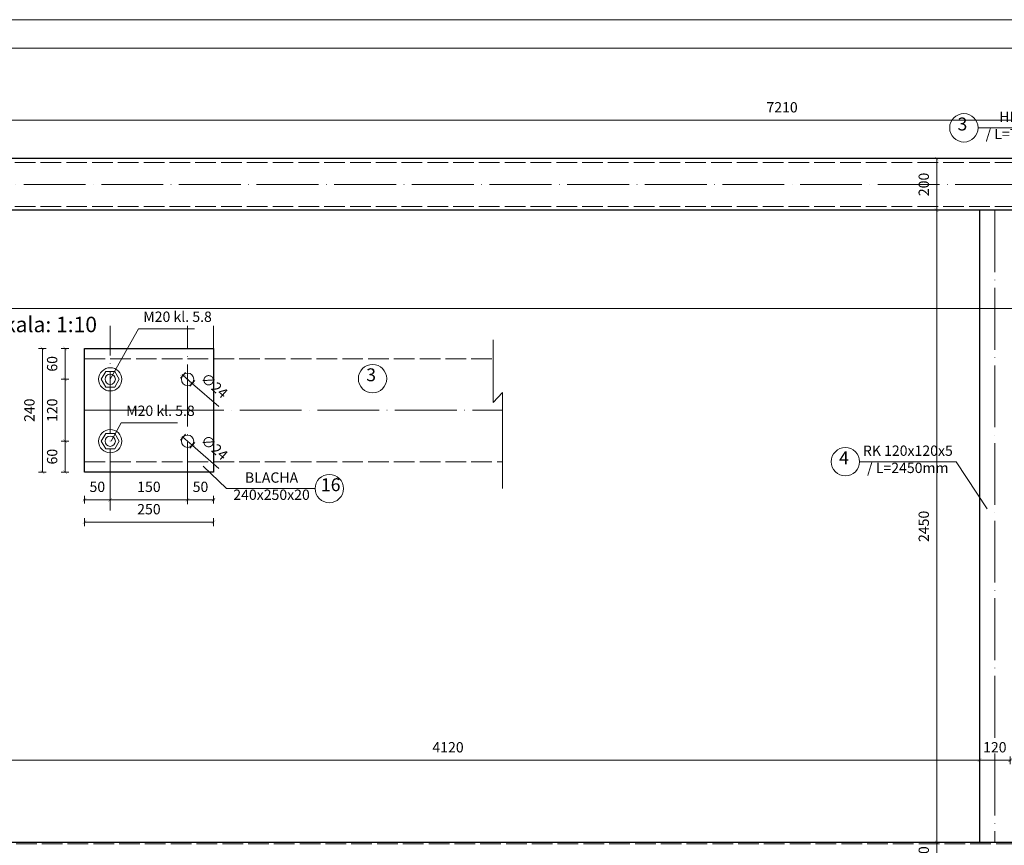
# Model space of a CAD drawing. Units: millimetres. Extents: x -10291 to 27258, y -17532 to 22808.
# Drawn here: x 21799 to 22181, y -15942 to -15621 of the extents above; entities that cross this region are included whole.
import ezdxf

# ---------------------------------------------------------------- set-up
doc = ezdxf.new("R2010")
doc.units = ezdxf.units.MM
doc.linetypes.add('_DASH', pattern=[10, 8, -2])
doc.linetypes.add('ACAD_ISO04W100', pattern=[30, 24, -3, 0, -3])
doc.layers.get('0').update_dxf_attribs({"lineweight": 5})
doc.layers.get('Defpoints').update_dxf_attribs({"color": 30, "lineweight": 0})
for name, color, linetype, lineweight in [('!_WAW_RAMKA', 7, 'Continuous', 9), ('K MARKI', 62, 'Continuous', 20), ('K OPIS', 131, 'Continuous', 15), ('K OSIE', 24, 'ACAD_ISO04W100', 5), ('K STAL', 164, 'Continuous', 30), ('K STAL PROFILE', 84, 'Continuous', 5), ('K WYMIAR', 30, 'Continuous', 9), ('k wymiary', 94, 'Continuous', 5), ('K WYPEŁNIENIE', 253, 'Continuous', 5), ('K ŚRUBY', 51, 'Continuous', 9), ('K_wymiar', 82, 'Continuous', 5), ('OSIE KONSTRUKCYJNE', 16, 'ACAD_ISO04W100', 9)]:
    doc.layers.add(name, color=color, linetype=linetype, lineweight=lineweight)
doc.styles.add('ARIAL', font='arial.ttf')
doc.styles.add('OPIS', font='romans.shx', dxfattribs={"width": 0.8})
doc.dimstyles.new('sławek 25', dxfattribs={"dimtxt": 4, "dimasz": 0.2, "dimexe": 1.25, "dimexo": 0.625, "dimgap": 2.5, "dimtad": 1, "dimlfac": 10, "dimrnd": 1, "dimdsep": 46, "dimtxsty": 'OPIS', "dimblk": 'ZW1', "dimcen": 0.2, "dimse1": 1, "dimse2": 1, "dimclrd": 256, "dimclrt": 52, "dimadec": 0, "dimazin": 0, "dimtfac": 1, "dimtix": 1, "dimtmove": 2, "dimatfit": 3, "dimldrblk": 'ZW1', "dimfxl": 0, "dimlwd": -1, "dimarcsym": 0})

# ---------------------------------------------------------------- blocks, each defined once
blk = doc.blocks.new('ZW1')
blk.add_line((0, 7.5), (0, -7.5))
at = {"const_width": 0.5}
blk.add_lwpolyline([(-3.5, -3.5), (3.5, 3.5)], dxfattribs=at)
blk = doc.blocks.new('*D2156')
at = {"layer": 'Defpoints', "color": 0, "transparency": 16777216}
for p in [(21759.35, -15697.24), (23154.35, -15697.24), (23154.35, -15733.39)]:
    blk.add_point(p, dxfattribs=at)
at = {"layer": 'K WYMIAR', "transparency": 16777216}
blk.add_line((21759.55, -15733.39), (23154.15, -15733.39), dxfattribs=at)
at = {"layer": 'K WYMIAR', "transparency": 16777216, "xscale": 0.2, "yscale": 0.2, "zscale": 0.2, "rotation": 180}
blk.add_blockref('ZW1', (21759.35, -15733.39), dxfattribs=at)
at = {"layer": 'K WYMIAR', "transparency": 16777216, "xscale": 0.2, "yscale": 0.2, "zscale": 0.2}
blk.add_blockref('ZW1', (23154.35, -15733.39), dxfattribs=at)
at = {"layer": 'K WYMIAR', "color": 52, "transparency": 16777216, "insert": (22456.85, -15728.89), "char_height": 4, "attachment_point": 5, "style": 'OPIS'}
blk.add_mtext('13950', dxfattribs=at)
blk = doc.blocks.new('*D4508')
at = {"layer": 'Defpoints', "color": 0, "transparency": 16777216}
for p in [(22171.35, -15908.54), (21759.35, -15934.45), (22171.35, -15940.45)]:
    blk.add_point(p, dxfattribs=at)
at = {"layer": 'K_wymiar', "transparency": 16777216}
blk.add_line((21759.55, -15908.54), (22171.15, -15908.54), dxfattribs=at)
at = {"layer": 'K_wymiar', "transparency": 16777216, "xscale": 0.2, "yscale": 0.2, "zscale": 0.2, "rotation": 180}
blk.add_blockref('ZW1', (21759.35, -15908.54), dxfattribs=at)
at = {"layer": 'K_wymiar', "transparency": 16777216, "xscale": 0.2, "yscale": 0.2, "zscale": 0.2}
blk.add_blockref('ZW1', (22171.35, -15908.54), dxfattribs=at)
at = {"layer": 'K_wymiar', "color": 52, "transparency": 16777216, "insert": (21965.35, -15904.04), "char_height": 4, "attachment_point": 5, "style": 'OPIS'}
blk.add_mtext('4120', dxfattribs=at)
blk = doc.blocks.new('*D4509')
at = {"layer": 'Defpoints', "color": 0, "transparency": 16777216}
for p in [(22183.35, -15908.54), (22171.35, -15940.45), (22183.35, -15940.45)]:
    blk.add_point(p, dxfattribs=at)
at = {"layer": 'K_wymiar', "transparency": 16777216}
for p, q in [((22171.15, -15908.54), (22170.95, -15908.54)), ((22171.35, -15908.54), (22183.35, -15908.54)), ((22183.55, -15908.54), (22183.75, -15908.54))]:
    blk.add_line(p, q, dxfattribs=at)
at = {"layer": 'K_wymiar', "transparency": 16777216, "xscale": 0.2, "yscale": 0.2, "zscale": 0.2}
blk.add_blockref('ZW1', (22171.35, -15908.54), dxfattribs=at)
at = {"layer": 'K_wymiar', "transparency": 16777216, "xscale": 0.2, "yscale": 0.2, "zscale": 0.2, "rotation": 180}
blk.add_blockref('ZW1', (22183.35, -15908.54), dxfattribs=at)
at = {"layer": 'K_wymiar', "color": 52, "transparency": 16777216, "insert": (22177.35, -15904.04), "char_height": 4, "attachment_point": 5, "style": 'OPIS'}
blk.add_mtext('120', dxfattribs=at)
blk = doc.blocks.new('*D4524')
at = {"layer": 'Defpoints', "color": 0, "transparency": 16777216}
for p in [(22455.35, -15660.34), (21734.38, -15685.23), (22455.35, -15685.23)]:
    blk.add_point(p, dxfattribs=at)
at = {"layer": 'K_wymiar', "transparency": 16777216}
blk.add_line((21734.58, -15660.34), (22455.15, -15660.34), dxfattribs=at)
at = {"layer": 'K_wymiar', "transparency": 16777216, "xscale": 0.2, "yscale": 0.2, "zscale": 0.2, "rotation": 180}
blk.add_blockref('ZW1', (21734.38, -15660.34), dxfattribs=at)
at = {"layer": 'K_wymiar', "transparency": 16777216, "xscale": 0.2, "yscale": 0.2, "zscale": 0.2}
blk.add_blockref('ZW1', (22455.35, -15660.34), dxfattribs=at)
at = {"layer": 'K_wymiar', "color": 52, "transparency": 16777216, "insert": (22094.87, -15655.84), "char_height": 4, "attachment_point": 5, "style": 'OPIS'}
blk.add_mtext('7210', dxfattribs=at)
blk = doc.blocks.new('*D4530')
at = {"layer": 'Defpoints', "color": 0, "transparency": 16777216}
for p in [(22154.82, -15940.45), (22171.35, -15940.45), (22171.35, -15952.45)]:
    blk.add_point(p, dxfattribs=at)
at = {"layer": 'K_wymiar', "transparency": 16777216}
for p, q in [((22154.82, -15940.25), (22154.82, -15940.05)), ((22154.82, -15952.45), (22154.82, -15940.45)), ((22154.82, -15952.65), (22154.82, -15952.85))]:
    blk.add_line(p, q, dxfattribs=at)
at = {"layer": 'K_wymiar', "transparency": 16777216, "xscale": 0.2, "yscale": 0.2, "zscale": 0.2}
for p, rotation in [((22154.82, -15940.45), 270), ((22154.82, -15952.45), 90)]:
    blk.add_blockref('ZW1', p, dxfattribs=dict(at, rotation=rotation))
at = {"layer": 'K_wymiar', "color": 52, "transparency": 16777216, "insert": (22150.32, -15946.45), "char_height": 4, "attachment_point": 5, "rotation": 90, "style": 'OPIS'}
blk.add_mtext('120', dxfattribs=at)
blk = doc.blocks.new('*D4531')
at = {"layer": 'Defpoints', "color": 0, "transparency": 16777216}
for p in [(22154.82, -15695.24), (22171.35, -15695.24), (22171.35, -15940.45)]:
    blk.add_point(p, dxfattribs=at)
at = {"layer": 'K_wymiar', "transparency": 16777216}
blk.add_line((22154.82, -15940.25), (22154.82, -15695.44), dxfattribs=at)
at = {"layer": 'K_wymiar', "transparency": 16777216, "xscale": 0.2, "yscale": 0.2, "zscale": 0.2}
for p, rotation in [((22154.82, -15695.24), 90), ((22154.82, -15940.45), 270)]:
    blk.add_blockref('ZW1', p, dxfattribs=dict(at, rotation=rotation))
at = {"layer": 'K_wymiar', "color": 52, "transparency": 16777216, "insert": (22150.32, -15817.85), "char_height": 4, "attachment_point": 5, "rotation": 90, "style": 'OPIS'}
blk.add_mtext('2450', dxfattribs=at)
blk = doc.blocks.new('*D4532')
at = {"layer": 'Defpoints', "color": 0, "transparency": 16777216}
for p in [(22154.82, -15675.24), (22171.35, -15675.24), (22171.35, -15695.24)]:
    blk.add_point(p, dxfattribs=at)
at = {"layer": 'K_wymiar', "transparency": 16777216}
blk.add_line((22154.82, -15695.04), (22154.82, -15675.44), dxfattribs=at)
at = {"layer": 'K_wymiar', "transparency": 16777216, "xscale": 0.2, "yscale": 0.2, "zscale": 0.2}
for p, rotation in [((22154.82, -15675.24), 90), ((22154.82, -15695.24), 270)]:
    blk.add_blockref('ZW1', p, dxfattribs=dict(at, rotation=rotation))
at = {"layer": 'K_wymiar', "color": 52, "transparency": 16777216, "insert": (22150.32, -15685.24), "char_height": 4, "attachment_point": 5, "rotation": 90, "style": 'OPIS'}
blk.add_mtext('200', dxfattribs=at)
blk = doc.blocks.new('*D4616')
at = {"layer": 'Defpoints', "color": 0, "transparency": 16777216}
for p in [(21834.37, -15760.81), (21816.87, -15784.81), (21834.37, -15784.81)]:
    blk.add_point(p, dxfattribs=at)
at = {"layer": 'K WYMIAR', "transparency": 16777216}
blk.add_line((21816.87, -15761.01), (21816.87, -15784.61), dxfattribs=at)
at = {"layer": 'K WYMIAR', "transparency": 16777216, "xscale": 0.2, "yscale": 0.2, "zscale": 0.2}
for p, rotation in [((21816.87, -15760.81), 90), ((21816.87, -15784.81), 270)]:
    blk.add_blockref('ZW1', p, dxfattribs=dict(at, rotation=rotation))
at = {"layer": 'K WYMIAR', "color": 52, "transparency": 16777216, "insert": (21812.37, -15772.81), "char_height": 4, "attachment_point": 5, "rotation": 90, "style": 'OPIS'}
blk.add_mtext('120', dxfattribs=at)
blk = doc.blocks.new('*D4617')
at = {"layer": 'Defpoints', "color": 0, "transparency": 16777216}
for p in [(21834.37, -15784.81), (21816.87, -15796.81), (21824.37, -15796.81)]:
    blk.add_point(p, dxfattribs=at)
at = {"layer": 'K WYMIAR', "transparency": 16777216}
blk.add_line((21816.87, -15785.01), (21816.87, -15796.61), dxfattribs=at)
at = {"layer": 'K WYMIAR', "transparency": 16777216, "xscale": 0.2, "yscale": 0.2, "zscale": 0.2}
for p, rotation in [((21816.87, -15784.81), 90), ((21816.87, -15796.81), 270)]:
    blk.add_blockref('ZW1', p, dxfattribs=dict(at, rotation=rotation))
at = {"layer": 'K WYMIAR', "color": 52, "transparency": 16777216, "insert": (21812.37, -15790.81), "char_height": 4, "attachment_point": 5, "rotation": 90, "style": 'OPIS'}
blk.add_mtext('60', dxfattribs=at)
blk = doc.blocks.new('*D4618')
at = {"layer": 'Defpoints', "color": 0, "transparency": 16777216}
for p in [(21808.05, -15748.81), (21824.37, -15748.81), (21824.37, -15796.81)]:
    blk.add_point(p, dxfattribs=at)
at = {"layer": 'K WYMIAR', "transparency": 16777216}
blk.add_line((21808.05, -15796.61), (21808.05, -15749.01), dxfattribs=at)
at = {"layer": 'K WYMIAR', "transparency": 16777216, "xscale": 0.2, "yscale": 0.2, "zscale": 0.2}
for p, rotation in [((21808.05, -15748.81), 90), ((21808.05, -15796.81), 270)]:
    blk.add_blockref('ZW1', p, dxfattribs=dict(at, rotation=rotation))
at = {"layer": 'K WYMIAR', "color": 52, "transparency": 16777216, "insert": (21803.55, -15772.81), "char_height": 4, "attachment_point": 5, "rotation": 90, "style": 'OPIS'}
blk.add_mtext('240', dxfattribs=at)
blk = doc.blocks.new('*D4619')
at = {"layer": 'Defpoints', "color": 0, "transparency": 16777216}
for p in [(21824.37, -15796.81), (21834.37, -15796.81), (21834.37, -15807.53)]:
    blk.add_point(p, dxfattribs=at)
at = {"layer": 'K WYMIAR', "transparency": 16777216}
for p, q in [((21824.17, -15807.53), (21823.97, -15807.53)), ((21824.37, -15807.53), (21834.37, -15807.53)), ((21834.57, -15807.53), (21834.77, -15807.53))]:
    blk.add_line(p, q, dxfattribs=at)
at = {"layer": 'K WYMIAR', "transparency": 16777216, "xscale": 0.2, "yscale": 0.2, "zscale": 0.2}
blk.add_blockref('ZW1', (21824.37, -15807.53), dxfattribs=at)
at = {"layer": 'K WYMIAR', "transparency": 16777216, "xscale": 0.2, "yscale": 0.2, "zscale": 0.2, "rotation": 180}
blk.add_blockref('ZW1', (21834.37, -15807.53), dxfattribs=at)
at = {"layer": 'K WYMIAR', "color": 52, "transparency": 16777216, "insert": (21829.37, -15803.03), "char_height": 4, "attachment_point": 5, "style": 'OPIS'}
blk.add_mtext('50', dxfattribs=at)
blk = doc.blocks.new('*D4620')
at = {"layer": 'Defpoints', "color": 0, "transparency": 16777216}
for p in [(21834.37, -15796.81), (21864.37, -15796.81), (21864.37, -15807.53)]:
    blk.add_point(p, dxfattribs=at)
at = {"layer": 'K WYMIAR', "transparency": 16777216}
blk.add_line((21834.57, -15807.53), (21864.17, -15807.53), dxfattribs=at)
at = {"layer": 'K WYMIAR', "transparency": 16777216, "xscale": 0.2, "yscale": 0.2, "zscale": 0.2, "rotation": 180}
blk.add_blockref('ZW1', (21834.37, -15807.53), dxfattribs=at)
at = {"layer": 'K WYMIAR', "transparency": 16777216, "xscale": 0.2, "yscale": 0.2, "zscale": 0.2}
blk.add_blockref('ZW1', (21864.37, -15807.53), dxfattribs=at)
at = {"layer": 'K WYMIAR', "color": 52, "transparency": 16777216, "insert": (21849.37, -15803.03), "char_height": 4, "attachment_point": 5, "style": 'OPIS'}
blk.add_mtext('150', dxfattribs=at)
blk = doc.blocks.new('*D4615')
at = {"layer": 'Defpoints', "color": 0, "transparency": 16777216}
for p in [(21824.37, -15796.81), (21874.37, -15796.81), (21824.37, -15816.21)]:
    blk.add_point(p, dxfattribs=at)
at = {"layer": 'K WYMIAR', "transparency": 16777216}
blk.add_line((21874.17, -15816.21), (21824.57, -15816.21), dxfattribs=at)
at = {"layer": 'K WYMIAR', "transparency": 16777216, "xscale": 0.2, "yscale": 0.2, "zscale": 0.2, "rotation": 180}
blk.add_blockref('ZW1', (21824.37, -15816.21), dxfattribs=at)
at = {"layer": 'K WYMIAR', "transparency": 16777216, "xscale": 0.2, "yscale": 0.2, "zscale": 0.2}
blk.add_blockref('ZW1', (21874.37, -15816.21), dxfattribs=at)
at = {"layer": 'K WYMIAR', "color": 52, "transparency": 16777216, "insert": (21849.37, -15811.71), "char_height": 4, "attachment_point": 5, "style": 'OPIS'}
blk.add_mtext('250', dxfattribs=at)
blk = doc.blocks.new('*D4621')
at = {"layer": 'Defpoints', "color": 0, "transparency": 16777216}
for p in [(21864.37, -15796.81), (21874.37, -15796.81), (21874.37, -15807.53)]:
    blk.add_point(p, dxfattribs=at)
at = {"layer": 'K WYMIAR', "transparency": 16777216}
for p, q in [((21864.17, -15807.53), (21863.97, -15807.53)), ((21864.37, -15807.53), (21874.37, -15807.53)), ((21874.57, -15807.53), (21874.77, -15807.53))]:
    blk.add_line(p, q, dxfattribs=at)
at = {"layer": 'K WYMIAR', "transparency": 16777216, "xscale": 0.2, "yscale": 0.2, "zscale": 0.2}
blk.add_blockref('ZW1', (21864.37, -15807.53), dxfattribs=at)
at = {"layer": 'K WYMIAR', "transparency": 16777216, "xscale": 0.2, "yscale": 0.2, "zscale": 0.2, "rotation": 180}
blk.add_blockref('ZW1', (21874.37, -15807.53), dxfattribs=at)
at = {"layer": 'K WYMIAR', "color": 52, "transparency": 16777216, "insert": (21869.37, -15803.03), "char_height": 4, "attachment_point": 5, "style": 'OPIS'}
blk.add_mtext('50', dxfattribs=at)
blk = doc.blocks.new('*D4622')
at = {"layer": 'Defpoints', "color": 0, "transparency": 16777216}
for p in [(21816.87, -15748.81), (21824.37, -15748.81), (21834.37, -15760.81)]:
    blk.add_point(p, dxfattribs=at)
at = {"layer": 'K WYMIAR', "transparency": 16777216}
blk.add_line((21816.87, -15760.61), (21816.87, -15749.01), dxfattribs=at)
at = {"layer": 'K WYMIAR', "transparency": 16777216, "xscale": 0.2, "yscale": 0.2, "zscale": 0.2}
for p, rotation in [((21816.87, -15748.81), 90), ((21816.87, -15760.81), 270)]:
    blk.add_blockref('ZW1', p, dxfattribs=dict(at, rotation=rotation))
at = {"layer": 'K WYMIAR', "color": 52, "transparency": 16777216, "insert": (21812.37, -15754.81), "char_height": 4, "attachment_point": 5, "rotation": 90, "style": 'OPIS'}
blk.add_mtext('60', dxfattribs=at)
blk = doc.blocks.new('*D4623')
at = {"layer": 'Defpoints', "color": 0, "transparency": 16777216}
for p in [(21862.57, -15759.24), (21866.18, -15762.39)]:
    blk.add_point(p, dxfattribs=at)
at = {"layer": 'k wymiary', "transparency": 16777216}
for p, q in [((21862.41, -15759.1), (21862.26, -15758.97)), ((21862.57, -15759.24), (21866.18, -15762.39)), ((21876.45, -15771.36), (21866.33, -15762.52))]:
    blk.add_line(p, q, dxfattribs=at)
at = {"layer": 'k wymiary', "transparency": 16777216, "xscale": 0.2, "yscale": 0.2, "zscale": 0.2}
for p, rotation in [((21862.57, -15759.24), 318.8779525630326), ((21866.18, -15762.39), 138.8779525630326)]:
    blk.add_blockref('ZW1', p, dxfattribs=dict(at, rotation=rotation))
at = {"layer": 'k wymiary', "color": 52, "transparency": 16777216, "insert": (21874.42, -15763.62), "char_height": 4, "attachment_point": 5, "rotation": 318.878, "style": 'OPIS'}
blk.add_mtext('∅24', dxfattribs=at)
blk = doc.blocks.new('*D4624')
at = {"layer": 'Defpoints', "color": 0, "transparency": 16777216}
for p in [(21862.57, -15783.24), (21866.18, -15786.39)]:
    blk.add_point(p, dxfattribs=at)
at = {"layer": 'k wymiary', "transparency": 16777216}
for p, q in [((21862.41, -15783.1), (21862.26, -15782.97)), ((21862.57, -15783.24), (21866.18, -15786.39)), ((21876.45, -15795.36), (21866.33, -15786.52))]:
    blk.add_line(p, q, dxfattribs=at)
at = {"layer": 'k wymiary', "transparency": 16777216, "xscale": 0.2, "yscale": 0.2, "zscale": 0.2}
for p, rotation in [((21862.57, -15783.24), 318.8779525630326), ((21866.18, -15786.39), 138.8779525630326)]:
    blk.add_blockref('ZW1', p, dxfattribs=dict(at, rotation=rotation))
at = {"layer": 'k wymiary', "color": 52, "transparency": 16777216, "insert": (21874.42, -15787.62), "char_height": 4, "attachment_point": 5, "rotation": 318.878, "style": 'OPIS'}
blk.add_mtext('∅24', dxfattribs=at)

msp = doc.modelspace()

# ---------------------------------------------------------------- linework, layer by layer
at = {"layer": '!_WAW_RAMKA', "color": 6}
msp.add_lwpolyline([(21538.9702, -16215.339), (23538.9702, -16215.339), (23538.9702, -15621.339), (21538.9702, -15621.339)], close=True, dxfattribs=at)
at = {"layer": '!_WAW_RAMKA'}
msp.add_lwpolyline([(21609.9702, -16204.339), (23527.9702, -16204.339), (23527.9702, -15632.339), (21609.9702, -15632.339)], close=True, dxfattribs=at)
at = {"layer": 'K MARKI', "lineweight": 30}
msp.add_lwpolyline([(21874.3732, -15748.8142), (21874.3732, -15796.8142), (21824.3732, -15796.8142), (21824.3732, -15748.8142), (21874.3732, -15748.8142)], dxfattribs=at)
at = {"layer": 'K OPIS'}
for points in [[(22170.8498, -15663.2858), (22208.3701, -15663.2858), (22220.2774, -15681.5219)], [(21867.0885, -15741.2292), (21845.304, -15741.2292), (21834.3732, -15760.8142)], [(21860.4604, -15777.7004), (21838.6759, -15777.7004), (21834.7055, -15784.8142)], [(22124.9046, -15792.7772), (22162.4249, -15792.7772), (22174.3322, -15811.0133)], [(21913.8021, -15803.1918), (21879.4028, -15803.1918), (21870.3746, -15794.4568)]]:
    msp.add_lwpolyline(points, dxfattribs=at)
for centre in [(22165.3498, -15663.2858), (21936.0763, -15760.5543), (22119.4046, -15792.7772), (21919.3021, -15803.1918)]:
    msp.add_circle(centre, 5.5, dxfattribs=at)
at = {"layer": 'K OSIE'}
for p, q in [((21834.3732, -15811.7456), (21834.3732, -15740.0318)), ((21864.3732, -15809.2268), (21864.3732, -15740.0318)), ((21874.3732, -15788.8142), (21874.3732, -15740.0318)), ((21824.3732, -15772.8142), (21986.4606, -15772.8142))]:
    msp.add_line(p, q, dxfattribs=at)
at = {"layer": 'K OSIE', "linetype": '_DASH'}
for p, q in [((21824.3732, -15752.8142), (21982.8242, -15752.8142)), ((21824.3732, -15792.8142), (21986.4606, -15792.8142))]:
    msp.add_line(p, q, dxfattribs=at)
at = {"layer": 'K STAL'}
for p, q in [((23179.3312, -15675.2369), (21734.378, -15675.2369)), ((22455.3546, -15695.2369), (21734.378, -15695.2369)), ((22171.3546, -15695.2369), (22171.3546, -15940.4542)), ((22455.8546, -15940.4542), (21760.8546, -15940.4542))]:
    msp.add_line(p, q, dxfattribs=at)
at = {"layer": 'K STAL PROFILE', "linetype": '_DASH', "lineweight": 5}
for p, q in [((22455.3546, -15676.7369), (21734.378, -15676.7369)), ((22455.3546, -15693.7369), (21734.378, -15693.7369)), ((22455.8546, -15940.9542), (21760.8546, -15940.9542))]:
    msp.add_line(p, q, dxfattribs=at)
at = {"layer": 'K WYPEŁNIENIE'}
msp.add_lwpolyline([(21982.8242, -15745.4779), (21982.8242, -15769.8651), (21986.4606, -15765.9861), (21986.4606, -15803.1351)], dxfattribs=at)
at = {"layer": 'K ŚRUBY'}
for points in [[(21832.6412, -15757.8142), (21830.9091, -15760.8142), (21832.6412, -15763.8142), (21836.1053, -15763.8142), (21837.8373, -15760.8142), (21836.1053, -15757.8142)], [(21832.6412, -15781.8142), (21830.9091, -15784.8142), (21832.6412, -15787.8142), (21836.1053, -15787.8142), (21837.8373, -15784.8142), (21836.1053, -15781.8142)]]:
    msp.add_lwpolyline(points, close=True, dxfattribs=at)
for centre, radius in [((21834.3732, -15760.8142), 4.5), ((21834.3732, -15760.8142), 2), ((21864.3732, -15760.8142), 2.4), ((21834.3732, -15784.8142), 4.5), ((21834.3732, -15784.8142), 2), ((21864.3732, -15784.8142), 2.4)]:
    msp.add_circle(centre, radius, dxfattribs=at)
at = {"layer": 'OSIE KONSTRUKCYJNE'}
for p, q in [((23179.3312, -15685.2369), (21734.378, -15685.2369)), ((22177.3546, -15695.2369), (22177.3546, -15940.4542))]:
    msp.add_line(p, q, dxfattribs=at)

# ---------------------------------------------------------------- texts
at = {"layer": 'K OPIS', "attachment_point": 8, "style": 'ARIAL'}
for s, insert, char_height, width in [('3', (22164.7953, -15665.8549), 5, 8.319762), ('HEB 200\\P/ L=7210mm', (22189.5772, -15668.9213), 4, 58.291563), ('skala: 1:10', (21809.298, -15744.4121), 6, 42.594169), ('M20 kl. 5.8', (21860.474, -15739.7924), 4, 42.594169), ('3', (21935.5218, -15763.1234), 5, 8.319762), ('M20 kl. 5.8', (21853.8459, -15776.2636), 4, 42.594169), ('4', (22118.8501, -15795.3463), 5, 8.319762), ('RK 120x120x5\\P/ L=2450mm', (22143.632, -15798.4128), 4, 58.291563), ('BLACHA\\P240x250x20', (21896.9226, -15808.8273), 4, 42.594169), ('16', (21919.8566, -15805.7609), 5, 8.319762)]:
    msp.add_mtext(s, dxfattribs=dict(at, insert=insert, char_height=char_height, width=width))

# ---------------------------------------------------------------- dimensions: what is measured, and where the dimension line sits
at = {"layer": 'K WYMIAR'}
dim = msp.add_linear_dim(base=(23154.3546, -15733.3945), p1=(21759.3546, -15697.2369), p2=(23154.3546, -15697.2369), dimstyle='sławek 25', dxfattribs=at)
dim.commit()
dim.dimension.update_dxf_attribs({"geometry": '*D2156', "text_midpoint": (22456.8546, -15728.8945)})
for base, p1, p2, angle, picture, middle in [((21808.0535, -15748.8142), (21824.3732, -15796.8142), (21824.3732, -15748.8142), 90, '*D4618', (21803.5535, -15772.8142)), ((21816.8738, -15748.8142), (21834.3732, -15760.8142), (21824.3732, -15748.8142), 270, '*D4622', (21812.3738, -15754.8142)), ((21816.8738, -15784.8142), (21834.3732, -15760.8142), (21834.3732, -15784.8142), 90, '*D4616', (21812.3738, -15772.8142)), ((21816.8738, -15796.8142), (21834.3732, -15784.8142), (21824.3732, -15796.8142), 90, '*D4617', (21812.3738, -15790.8142))]:
    dim = msp.add_linear_dim(base=base, p1=p1, p2=p2, angle=angle, dimstyle='sławek 25', override={"dimlfac": 5}, dxfattribs=at)
    dim.commit()
    dim.dimension.update_dxf_attribs({"geometry": picture, "text_midpoint": middle})
for base, p1, p2, picture, middle in [((21834.3732, -15807.5276), (21824.3732, -15796.8142), (21834.3732, -15796.8142), '*D4619', (21829.3732, -15803.0276)), ((21824.3732, -15816.2062), (21874.3732, -15796.8142), (21824.3732, -15796.8142), '*D4615', (21849.3732, -15811.7062)), ((21864.3732, -15807.5276), (21834.3732, -15796.8142), (21864.3732, -15796.8142), '*D4620', (21849.3732, -15803.0276)), ((21874.3732, -15807.5276), (21864.3732, -15796.8142), (21874.3732, -15796.8142), '*D4621', (21869.3732, -15803.0276))]:
    dim = msp.add_linear_dim(base=base, p1=p1, p2=p2, dimstyle='sławek 25', override={"dimlfac": 5}, dxfattribs=at)
    dim.commit()
    dim.dimension.update_dxf_attribs({"geometry": picture, "text_midpoint": middle})
at = {"layer": 'k wymiary'}
for p1, p2, picture, middle in [((21862.5653, -15759.2358), (21866.1812, -15762.3925), '*D4623', (21874.4246, -15763.6157)), ((21862.5653, -15783.2358), (21866.1812, -15786.3925), '*D4624', (21874.4246, -15787.6157))]:
    dim = msp.add_diameter_dim_2p(p1=p1, p2=p2, dimstyle='sławek 25', override={"dimlfac": 5}, dxfattribs=at)
    dim.commit()
    dim.dimension.update_dxf_attribs({"geometry": picture, "text_midpoint": middle})
at = {"layer": 'K_wymiar'}
for base, p1, p2, picture, middle in [((22455.3546, -15660.3439), (21734.378, -15685.2308), (22455.3546, -15685.2308), '*D4524', (22094.8663, -15655.8439)), ((22171.3546, -15908.5402), (21759.3546, -15934.4542), (22171.3546, -15940.4542), '*D4508', (21965.3546, -15904.0402)), ((22183.3546, -15908.5402), (22171.3546, -15940.4542), (22183.3546, -15940.4542), '*D4509', (22177.3546, -15904.0402))]:
    dim = msp.add_linear_dim(base=base, p1=p1, p2=p2, dimstyle='sławek 25', dxfattribs=at)
    dim.commit()
    dim.dimension.update_dxf_attribs({"geometry": picture, "text_midpoint": middle})
for base, p1, p2, picture, middle in [((22154.8231, -15675.2369), (22171.3546, -15695.2369), (22171.3546, -15675.2369), '*D4532', (22150.3231, -15685.2369)), ((22154.8231, -15940.4542), (22171.3546, -15952.4542), (22171.3546, -15940.4542), '*D4530', (22150.3231, -15946.4542))]:
    dim = msp.add_linear_dim(base=base, p1=p1, p2=p2, angle=90, dimstyle='sławek 25', dxfattribs=at)
    dim.commit()
    dim.dimension.update_dxf_attribs({"geometry": picture, "text_midpoint": middle})
dim = msp.add_linear_dim(base=(22154.8231, -15695.2369), p1=(22171.3546, -15940.4542), p2=(22171.3546, -15695.2369), angle=90, text='2450', dimstyle='sławek 25', dxfattribs=at)
dim.commit()
dim.dimension.update_dxf_attribs({"geometry": '*D4531', "text_midpoint": (22150.3231, -15817.8456)})

doc.saveas('drawing.dxf')
